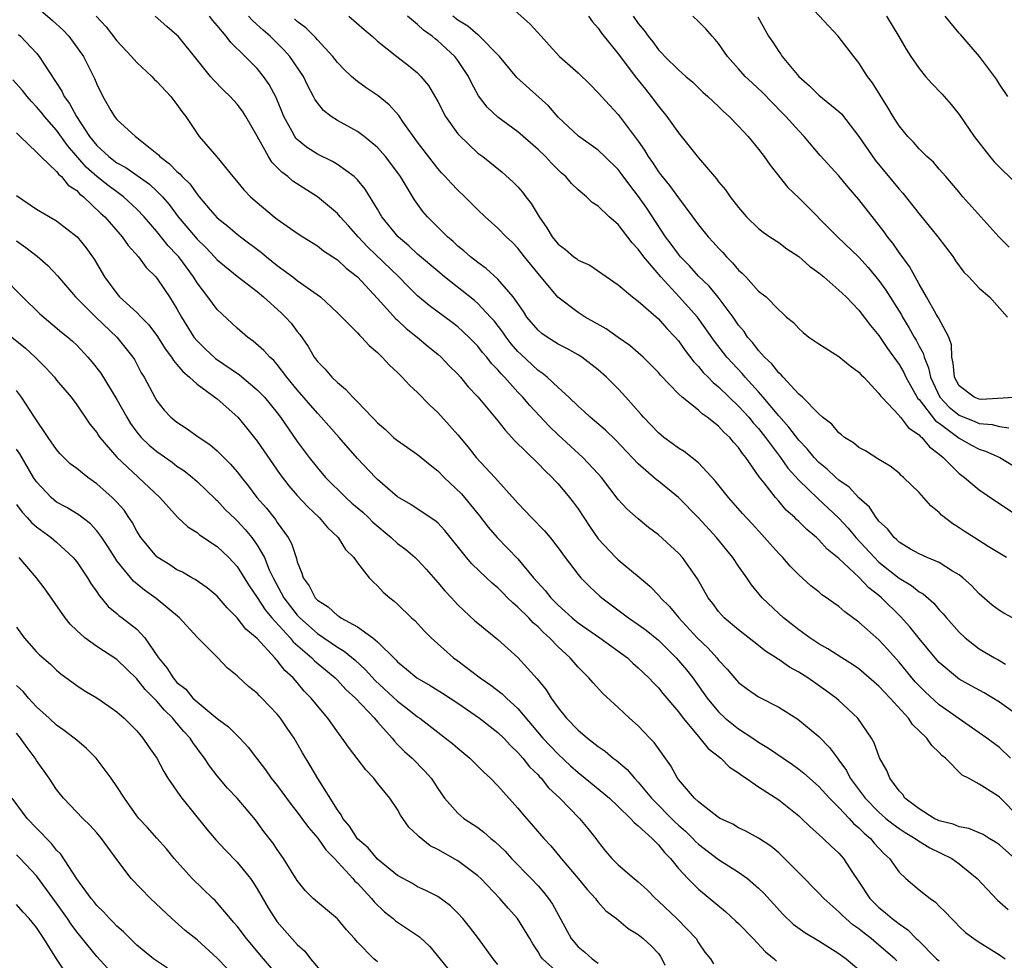
# Model space of a CAD drawing. Units: inches. Extents: x 2655000 to 2658000, y 1560000 to 1561272.
# Drawn here: x 2655921 to 2656019, y 1561005 to 1561099 of the extents above; entities that cross this region are included whole.
import ezdxf

# ---------------------------------------------------------------- set-up
doc = ezdxf.new("R2010")
doc.units = ezdxf.units.IN
doc.header["$MEASUREMENT"] = 0
doc.layers.add('LD26551560_2ft', color=153, linetype='Continuous')

msp = doc.modelspace()

# ---------------------------------------------------------------- linework, layer by layer
at = {"layer": 'LD26551560_2ft'}
for points, elevation in [([(2655922.439, 1561100.439), (2655924.582, 1561098.582), (2655925.631, 1561097.631), (2655926.216, 1561097), (2655927.683, 1561095), (2655928.789, 1561092.789), (2655929, 1561092.209), (2655929.595, 1561091), (2655930.4, 1561089.6), (2655930.764, 1561089), (2655931, 1561088.694), (2655932.867, 1561087), (2655933, 1561086.913), (2655935, 1561085.323), (2655935.17, 1561085.17), (2655935.302, 1561085), (2655936.272, 1561084.272), (2655937, 1561083.519), (2655937.292, 1561083.292), (2655937.525, 1561083), (2655938.276, 1561082.276), (2655939, 1561081.24), (2655939.119, 1561081.119), (2655939.201, 1561081), (2655940.305, 1561079.695), (2655941, 1561078.897), (2655942.059, 1561078.059), (2655943, 1561077.261), (2655943.332, 1561077), (2655945.44, 1561075.44), (2655945.944, 1561075), (2655947, 1561074.148), (2655948.539, 1561073), (2655949, 1561072.637), (2655951.304, 1561071), (2655953, 1561069.428), (2655955, 1561067.42), (2655955.192, 1561067.192), (2655955.417, 1561067), (2655956.169, 1561066.169), (2655957, 1561065.455), (2655957.214, 1561065.215), (2655957.477, 1561065), (2655958.194, 1561064.194), (2655959, 1561063.455), (2655959.217, 1561063.218), (2655959.468, 1561063), (2655960.193, 1561062.193), (2655961, 1561061.458), (2655962.205, 1561060.205), (2655963, 1561059.484), (2655964.192, 1561058.192), (2655965, 1561057.261), (2655966.022, 1561056.022), (2655966.825, 1561055), (2655968.692, 1561053), (2655970.739, 1561050.74), (2655971, 1561050.421), (2655971.698, 1561049.698), (2655972.339, 1561049), (2655973.663, 1561047.663), (2655974.204, 1561047), (2655975, 1561045.98), (2655975.711, 1561045), (2655977, 1561043.325), (2655977.284, 1561043), (2655978.137, 1561042.137), (2655979.165, 1561041.164), (2655979.357, 1561041), (2655982.02, 1561039), (2655983, 1561038.35), (2655983.771, 1561037.77), (2655985, 1561036.763), (2655986.769, 1561035), (2655987, 1561034.746), (2655987.796, 1561033.796), (2655988.435, 1561033), (2655989.873, 1561031), (2655991, 1561029.626), (2655991.677, 1561029), (2655993, 1561027.919), (2655994.409, 1561027), (2655995, 1561026.594), (2655995.999, 1561025.999), (2655997.431, 1561025), (2655998.373, 1561024.373), (2655999, 1561023.912), (2655999.507, 1561023.507), (2656000.059, 1561023), (2656001, 1561022.19), (2656002.079, 1561021), (2656003, 1561020.088), (2656004.016, 1561019), (2656004.474, 1561018.474), (2656005, 1561018.055), (2656005.519, 1561017.519), (2656006.157, 1561017), (2656006.528, 1561016.528), (2656007.484, 1561015.484), (2656008.042, 1561015), (2656009, 1561013.632), (2656009.67, 1561013), (2656011, 1561011.872), (2656012.097, 1561011), (2656012.635, 1561010.635), (2656013, 1561010.253), (2656013.637, 1561009.637), (2656014.214, 1561009), (2656014.617, 1561008.616), (2656015, 1561008.221), (2656015.631, 1561007.631), (2656016.468, 1561007), (2656017, 1561006.647), (2656019, 1561005.389), (2656019.565, 1561005)], 8298), ([(2655970.092, 1561100.092), (2655972.216, 1561098.216), (2655973.3, 1561097), (2655974.125, 1561096.125), (2655975.154, 1561095), (2655977, 1561093.349), (2655978.188, 1561092.187), (2655979, 1561091.376), (2655980.126, 1561090.127), (2655981, 1561089.202), (2655983, 1561086.524), (2655983.627, 1561085.627), (2655983.98, 1561085), (2655984.41, 1561084.41), (2655985, 1561083.488), (2655985.22, 1561083.22), (2655985.371, 1561083), (2655986.12, 1561082.119), (2655987, 1561080.872), (2655989, 1561078.2), (2655989.974, 1561077), (2655990.473, 1561076.472), (2655991, 1561075.869), (2655991.43, 1561075.43), (2655991.797, 1561075), (2655992.401, 1561074.401), (2655993, 1561073.67), (2655993.362, 1561073.362), (2655993.714, 1561073), (2655995, 1561071.591), (2655995.751, 1561071), (2655997, 1561069.706), (2655997.382, 1561069.383), (2655997.792, 1561069), (2655998.461, 1561068.461), (2655999, 1561067.863), (2655999.444, 1561067.444), (2656000.019, 1561067), (2656001, 1561066.317), (2656003, 1561065.057), (2656004.126, 1561064.127), (2656005, 1561063.517), (2656005.234, 1561063.234), (2656005.482, 1561063), (2656007, 1561061.379), (2656007.145, 1561061.145), (2656007.271, 1561061), (2656009, 1561059.166), (2656009.062, 1561059.062), (2656009.129, 1561059), (2656009.938, 1561057.938), (2656011, 1561057.264), (2656011.115, 1561057.115), (2656011.28, 1561057), (2656012.037, 1561056.037), (2656013, 1561055.327), (2656013.399, 1561055), (2656015, 1561053.392), (2656015.539, 1561053), (2656017, 1561051.771), (2656018.642, 1561050.642), (2656021, 1561049.08)], 8316), ([(2656019.979, 1561075.979), (2656018.941, 1561077), (2656015.375, 1561081), (2656015.191, 1561081.191), (2656015, 1561081.437), (2656013.68, 1561083), (2656013, 1561083.756), (2656012.429, 1561084.429), (2656011.785, 1561085), (2656011, 1561085.774), (2656010.44, 1561086.44), (2656009.874, 1561087), (2656009, 1561088.067), (2656008.647, 1561088.647), (2656008.407, 1561089), (2656007.885, 1561089.885), (2656006.341, 1561092.342), (2656005.867, 1561093), (2656005, 1561094.368), (2656004.492, 1561095), (2656002.946, 1561097), (2656000.08, 1561100.08)], 8326), ([(2655928.944, 1561099), (2655929.946, 1561097.946), (2655931, 1561096.537), (2655932.459, 1561095), (2655933, 1561094.373), (2655934.48, 1561093), (2655934.733, 1561092.733), (2655935, 1561092.497), (2655936.388, 1561091), (2655937, 1561090.202), (2655937.486, 1561089.486), (2655937.886, 1561089), (2655939, 1561087.293), (2655939.225, 1561087), (2655940.989, 1561084.99), (2655942.559, 1561083), (2655942.768, 1561082.768), (2655943.67, 1561081.67), (2655944.342, 1561081), (2655945, 1561080.419), (2655946.699, 1561079), (2655947, 1561078.764), (2655949, 1561077.355), (2655949.545, 1561077), (2655951, 1561076.103), (2655951.608, 1561075.608), (2655953, 1561074.696), (2655953.861, 1561073.862), (2655955, 1561073), (2655957, 1561070.856), (2655958.83, 1561068.829), (2655959, 1561068.688), (2655959.864, 1561067.865), (2655960.963, 1561067), (2655962.058, 1561066.058), (2655963, 1561065.289), (2655963.329, 1561065), (2655964.146, 1561064.145), (2655965, 1561063.289), (2655965.259, 1561063), (2655966.05, 1561062.05), (2655967, 1561061.027), (2655969, 1561058.638), (2655969.721, 1561057.721), (2655970.399, 1561057), (2655970.673, 1561056.673), (2655973, 1561054.381), (2655973.677, 1561053.677), (2655974.421, 1561053), (2655974.69, 1561052.69), (2655975, 1561052.375), (2655976.156, 1561051), (2655976.522, 1561050.522), (2655977, 1561049.861), (2655978.138, 1561048.138), (2655979, 1561046.879), (2655980.763, 1561045), (2655981, 1561044.775), (2655983.071, 1561043.071), (2655984.149, 1561042.149), (2655985.133, 1561041.133), (2655985.224, 1561041), (2655986.116, 1561040.116), (2655987.027, 1561039), (2655988.879, 1561037), (2655989.961, 1561035.961), (2655990.838, 1561035), (2655991, 1561034.792), (2655991.872, 1561033.872), (2655992.593, 1561033), (2655993, 1561032.537), (2655993.874, 1561031.874), (2655995, 1561031.116), (2655997, 1561030.1), (2655998.893, 1561028.893), (2656001, 1561027.156), (2656002.077, 1561026.077), (2656002.848, 1561025), (2656003, 1561024.816), (2656003.764, 1561023.764), (2656004.138, 1561023), (2656005.616, 1561021), (2656007, 1561019.603), (2656007.33, 1561019.33), (2656007.687, 1561019), (2656008.404, 1561018.404), (2656009, 1561017.981), (2656009.595, 1561017.595), (2656010.617, 1561017), (2656010.826, 1561016.826), (2656012.072, 1561016.072), (2656014.271, 1561015), (2656015, 1561014.472), (2656016.802, 1561013), (2656018.823, 1561010.823), (2656019.895, 1561009.895)], 8300), ([(2656020.552, 1561015), (2656019, 1561016.356), (2656018.631, 1561016.631), (2656017.989, 1561017), (2656017.377, 1561017.377), (2656015.974, 1561017.974), (2656015, 1561018.157), (2656014.406, 1561018.406), (2656013, 1561018.765), (2656012.501, 1561019), (2656011, 1561019.941), (2656009.589, 1561021), (2656009.376, 1561021.376), (2656009, 1561021.755), (2656008.074, 1561023), (2656007.784, 1561023.784), (2656007.045, 1561025.045), (2656006.531, 1561026.531), (2656006.262, 1561027), (2656004.876, 1561029), (2656003, 1561030.76), (2656002.724, 1561031), (2656001.733, 1561031.733), (2655999.902, 1561033), (2655999, 1561033.564), (2655998.072, 1561034.072), (2655997, 1561034.841), (2655996.895, 1561034.895), (2655996.76, 1561035), (2655995.688, 1561035.688), (2655995, 1561036.248), (2655993, 1561037.792), (2655991.564, 1561039), (2655991.29, 1561039.289), (2655991, 1561039.636), (2655990.428, 1561040.428), (2655989.966, 1561041), (2655988.904, 1561042.904), (2655987.403, 1561045), (2655987, 1561045.438), (2655985, 1561047.28), (2655984.017, 1561048.017), (2655983, 1561048.867), (2655981.863, 1561049.863), (2655981, 1561050.81), (2655979.318, 1561053), (2655979, 1561053.365), (2655977.484, 1561055), (2655975, 1561057.24), (2655974.099, 1561058.099), (2655972.172, 1561060.172), (2655971.484, 1561061), (2655971, 1561061.501), (2655969.648, 1561063), (2655969.322, 1561063.322), (2655969, 1561063.724), (2655968.371, 1561064.371), (2655967.893, 1561065), (2655967.475, 1561065.475), (2655967, 1561066.087), (2655966.113, 1561067), (2655965, 1561068.015), (2655964.446, 1561068.446), (2655962.155, 1561070.155), (2655961, 1561071.114), (2655960.048, 1561072.048), (2655959.112, 1561073), (2655956.012, 1561076.012), (2655955.08, 1561077), (2655954.107, 1561078.107), (2655953.272, 1561079), (2655953, 1561079.315), (2655951, 1561080.988), (2655948.559, 1561082.559), (2655948.051, 1561083), (2655947.442, 1561083.442), (2655947, 1561083.929), (2655946.46, 1561084.46), (2655946.125, 1561085), (2655945, 1561087.039), (2655943.862, 1561089), (2655943.529, 1561089.529), (2655943, 1561090.229), (2655942.295, 1561091), (2655941.636, 1561091.636), (2655940.647, 1561092.647), (2655940.341, 1561093), (2655939, 1561094.647), (2655937.119, 1561097), (2655937, 1561097.127), (2655935.986, 1561097.986), (2655934.841, 1561099)], 8302), ([(2656021, 1561019.085), (2656019, 1561021.1), (2656018.669, 1561021.331), (2656017, 1561022.411), (2656015.918, 1561023), (2656015.303, 1561023.303), (2656013.646, 1561025), (2656013.278, 1561025.278), (2656013, 1561025.578), (2656012.255, 1561026.255), (2656011.772, 1561027), (2656010.355, 1561028.355), (2656009.938, 1561029), (2656008.102, 1561031), (2656007, 1561032.172), (2656005.496, 1561033.496), (2656005, 1561033.902), (2656004.358, 1561034.358), (2656003.309, 1561035), (2656001.902, 1561035.902), (2656001, 1561036.41), (2656000.091, 1561037), (2655999, 1561037.788), (2655997.463, 1561039), (2655997, 1561039.415), (2655995.367, 1561041), (2655994.294, 1561042.294), (2655993.826, 1561043), (2655993, 1561044.145), (2655992.431, 1561045), (2655990.814, 1561047), (2655989, 1561048.958), (2655987, 1561051), (2655985, 1561052.628), (2655984.787, 1561052.787), (2655983, 1561054.362), (2655980.743, 1561056.743), (2655979.718, 1561057.718), (2655978.645, 1561058.645), (2655978.207, 1561059), (2655977.592, 1561059.592), (2655977, 1561060.107), (2655976.076, 1561061), (2655975, 1561061.975), (2655973.901, 1561063), (2655973.41, 1561063.41), (2655973, 1561063.673), (2655971.28, 1561065.281), (2655971, 1561065.56), (2655970.328, 1561066.328), (2655969.816, 1561067), (2655969.485, 1561067.485), (2655968.614, 1561068.614), (2655968.272, 1561069), (2655967, 1561070.36), (2655966.656, 1561070.656), (2655963.687, 1561073), (2655963, 1561073.562), (2655961, 1561075.285), (2655960.108, 1561076.108), (2655959.045, 1561077), (2655957.432, 1561079), (2655957, 1561079.749), (2655955.755, 1561081.755), (2655955, 1561082.671), (2655954.665, 1561083), (2655953, 1561084.198), (2655952.504, 1561084.505), (2655951, 1561085.241), (2655949.928, 1561085.928), (2655949, 1561086.709), (2655948.854, 1561086.854), (2655948.758, 1561087), (2655948.492, 1561087.508), (2655947.649, 1561089), (2655946.879, 1561090.879), (2655946.197, 1561092.197), (2655945.644, 1561093), (2655945, 1561093.773), (2655943.8, 1561095), (2655942.375, 1561096.375), (2655941.914, 1561097), (2655941, 1561098.079), (2655940.567, 1561098.567), (2655940.245, 1561099)], 8304), ([(2656020.12, 1561025), (2656019, 1561026.061), (2656017.756, 1561027), (2656017, 1561027.543), (2656015, 1561028.91), (2656013.781, 1561029.781), (2656013, 1561030.317), (2656011.602, 1561031.602), (2656011, 1561032.211), (2656010.62, 1561032.62), (2656009, 1561034.59), (2656007.864, 1561035.864), (2656007, 1561036.8), (2656005, 1561038.575), (2656003.582, 1561039.582), (2656003, 1561040.118), (2656002.48, 1561040.48), (2656001.779, 1561041), (2656001.309, 1561041.308), (2656001, 1561041.579), (2656000.196, 1561042.196), (2655999, 1561043.282), (2655998.157, 1561044.157), (2655997.415, 1561045), (2655997, 1561045.424), (2655995.6, 1561047), (2655995.303, 1561047.303), (2655994.369, 1561048.369), (2655993.405, 1561049.405), (2655992.474, 1561050.474), (2655991.984, 1561051), (2655990.672, 1561052.672), (2655989, 1561054.464), (2655987.584, 1561055.584), (2655987, 1561055.931), (2655986.394, 1561056.394), (2655985.536, 1561057), (2655985, 1561057.438), (2655983.521, 1561059), (2655983.284, 1561059.284), (2655981.758, 1561061), (2655981, 1561061.832), (2655979.839, 1561063), (2655979, 1561063.73), (2655977.356, 1561065), (2655977, 1561065.225), (2655975.865, 1561065.865), (2655975, 1561066.297), (2655973.903, 1561067), (2655973.373, 1561067.372), (2655973, 1561067.687), (2655971.901, 1561069), (2655971.545, 1561069.545), (2655970.515, 1561071), (2655969, 1561072.774), (2655967.841, 1561073.841), (2655967, 1561074.428), (2655966.259, 1561075), (2655965.598, 1561075.598), (2655965, 1561076.08), (2655964.529, 1561076.529), (2655963.967, 1561077), (2655961.988, 1561079), (2655961.529, 1561079.529), (2655960.675, 1561080.675), (2655959.281, 1561083), (2655959, 1561083.398), (2655958.324, 1561084.324), (2655957.8, 1561085), (2655957, 1561085.919), (2655955.668, 1561087), (2655955, 1561087.509), (2655953, 1561088.588), (2655952.37, 1561089), (2655951.601, 1561089.601), (2655951, 1561090.358), (2655950.743, 1561090.743), (2655950.623, 1561091), (2655950.048, 1561092.048), (2655949.602, 1561093), (2655948.247, 1561095), (2655947.659, 1561095.659), (2655947, 1561096.314), (2655946.291, 1561097), (2655945.598, 1561097.598), (2655944.549, 1561098.55), (2655944.148, 1561099)], 8306), ([(2656021, 1561029.15), (2656019, 1561030.585), (2656017.504, 1561031.504), (2656016.206, 1561032.206), (2656015, 1561032.881), (2656014.833, 1561033), (2656013, 1561034.556), (2656012.605, 1561035), (2656011, 1561036.94), (2656010.087, 1561038.087), (2656009.146, 1561039.146), (2656007.253, 1561041), (2656007, 1561041.21), (2656005.987, 1561041.987), (2656005, 1561043.056), (2656003, 1561044.91), (2656001.844, 1561045.844), (2656001, 1561046.789), (2656000.774, 1561047), (2655999.795, 1561047.795), (2655999, 1561048.605), (2655998.79, 1561048.79), (2655998.599, 1561049), (2655997.749, 1561049.749), (2655997, 1561050.632), (2655996.669, 1561051), (2655995.543, 1561052.457), (2655995.059, 1561053.058), (2655993.714, 1561055), (2655993.388, 1561055.388), (2655993, 1561055.981), (2655992.508, 1561056.508), (2655992.118, 1561057), (2655991.522, 1561057.522), (2655991, 1561058.103), (2655989.875, 1561059), (2655989.354, 1561059.354), (2655989, 1561059.704), (2655987.38, 1561061), (2655987, 1561061.349), (2655985.205, 1561063.204), (2655985, 1561063.456), (2655984.248, 1561064.247), (2655983.487, 1561065), (2655983, 1561065.44), (2655982.156, 1561066.156), (2655981, 1561066.958), (2655979.809, 1561067.809), (2655977.714, 1561069), (2655977, 1561069.458), (2655974.983, 1561070.984), (2655973, 1561073.345), (2655971.667, 1561075), (2655971, 1561075.872), (2655970.445, 1561076.445), (2655969.842, 1561077), (2655969, 1561077.861), (2655967.73, 1561079), (2655967, 1561079.68), (2655965.688, 1561081), (2655965, 1561081.654), (2655964.336, 1561082.336), (2655963.743, 1561083), (2655963.379, 1561083.379), (2655963, 1561083.812), (2655961, 1561086.435), (2655959.56, 1561088.441), (2655959.109, 1561089.109), (2655958.167, 1561090.167), (2655957.047, 1561091.047), (2655955.852, 1561091.851), (2655955, 1561092.477), (2655954.39, 1561093), (2655953.68, 1561093.68), (2655953, 1561094.394), (2655952.532, 1561095), (2655951, 1561096.636), (2655950.838, 1561096.838), (2655949.845, 1561097.845), (2655949, 1561098.467), (2655948.727, 1561098.727)], 8308), ([(2655954.128, 1561099), (2655955.661, 1561097.661), (2655956.477, 1561097), (2655957, 1561096.522), (2655958.924, 1561095), (2655960.096, 1561094.096), (2655961, 1561093.343), (2655961.326, 1561093), (2655962.081, 1561092.081), (2655963, 1561090.5), (2655963.783, 1561089), (2655965, 1561087.276), (2655965.123, 1561087.123), (2655967, 1561085.355), (2655967.487, 1561085), (2655969.44, 1561083.44), (2655970.495, 1561082.495), (2655971, 1561081.974), (2655971.457, 1561081.457), (2655971.78, 1561081), (2655972.321, 1561080.321), (2655973.117, 1561079), (2655973.893, 1561077.893), (2655974.412, 1561077), (2655975, 1561076.256), (2655975.732, 1561075.732), (2655976.586, 1561075), (2655976.827, 1561074.827), (2655977, 1561074.68), (2655978.164, 1561074.164), (2655981, 1561072.221), (2655982.426, 1561071), (2655983, 1561070.58), (2655985, 1561068.812), (2655985.849, 1561067.849), (2655986.666, 1561067), (2655987, 1561066.613), (2655987.661, 1561065.661), (2655988.529, 1561064.529), (2655989, 1561064.065), (2655989.479, 1561063.479), (2655989.962, 1561063), (2655990.468, 1561062.468), (2655991, 1561062.044), (2655992.058, 1561061), (2655993, 1561060.103), (2655994.012, 1561059), (2655994.455, 1561058.454), (2655995, 1561057.866), (2655995.699, 1561057), (2655997.173, 1561055), (2655997.924, 1561053.924), (2655999, 1561052.717), (2656000.889, 1561050.889), (2656003, 1561048.929), (2656003.925, 1561047.925), (2656004.696, 1561047), (2656006.539, 1561045), (2656007, 1561044.557), (2656009, 1561042.961), (2656010.231, 1561042.231), (2656011, 1561041.599), (2656011.393, 1561041.393), (2656012.462, 1561040.462), (2656013, 1561039.805), (2656013.401, 1561039.401), (2656013.73, 1561039), (2656015, 1561037.564), (2656015.597, 1561037), (2656017, 1561035.899), (2656018.516, 1561035), (2656018.836, 1561034.836), (2656019.616, 1561034.384)], 8310), ([(2656020.299, 1561039), (2656019.455, 1561039.455), (2656019, 1561039.723), (2656018.278, 1561040.278), (2656017, 1561041.378), (2656016.217, 1561042.217), (2656015.363, 1561043), (2656015, 1561043.282), (2656014.333, 1561043.667), (2656013, 1561044.504), (2656011.815, 1561045), (2656011, 1561045.365), (2656010.141, 1561045.859), (2656009, 1561046.546), (2656008.775, 1561046.775), (2656008.497, 1561047), (2656007.861, 1561047.861), (2656007, 1561048.638), (2656006.854, 1561048.854), (2656006.714, 1561049), (2656006.044, 1561050.044), (2656005, 1561050.973), (2656004.027, 1561052.027), (2656003, 1561052.742), (2656002.705, 1561053), (2656001.831, 1561053.831), (2656001, 1561054.495), (2656000.524, 1561055), (2655999.842, 1561055.842), (2655999, 1561056.716), (2655998.027, 1561058.028), (2655997, 1561059.151), (2655995.455, 1561061), (2655995, 1561061.524), (2655993.661, 1561063), (2655993.361, 1561063.361), (2655992.39, 1561064.39), (2655991.842, 1561065), (2655990.601, 1561066.6), (2655988.894, 1561069), (2655987.089, 1561071), (2655985.246, 1561073), (2655983.557, 1561075), (2655983, 1561075.769), (2655982.391, 1561076.391), (2655981, 1561078.217), (2655980.096, 1561079), (2655979, 1561080.071), (2655978.414, 1561080.414), (2655977.823, 1561081), (2655977, 1561081.682), (2655976.329, 1561082.329), (2655975.767, 1561083), (2655975.344, 1561083.344), (2655975, 1561083.668), (2655974.343, 1561084.343), (2655973.745, 1561085), (2655973, 1561085.699), (2655971, 1561087.473), (2655969, 1561088.931), (2655967.922, 1561089.922), (2655967.054, 1561091.054), (2655966.37, 1561092.37), (2655966.077, 1561093), (2655965, 1561094.59), (2655964.701, 1561095), (2655963, 1561096.537), (2655962.733, 1561096.733), (2655962.442, 1561097), (2655961.594, 1561097.594), (2655961, 1561098.169), (2655959.976, 1561099)], 8312), ([(2656019.717, 1561045), (2656017.878, 1561046.122), (2656016.476, 1561047), (2656015.579, 1561047.579), (2656015, 1561047.982), (2656014.364, 1561048.364), (2656013.234, 1561049.234), (2656013, 1561049.488), (2656012.167, 1561050.167), (2656011, 1561051.493), (2656009.46, 1561053), (2656009.209, 1561053.209), (2656009, 1561053.413), (2656008.117, 1561054.117), (2656007, 1561054.785), (2656005.639, 1561055.639), (2656005, 1561055.991), (2656004.458, 1561056.458), (2656003.55, 1561057), (2656003.258, 1561057.258), (2656003, 1561057.451), (2656002.314, 1561058.314), (2656001.381, 1561059), (2656001, 1561059.339), (2655999.366, 1561061), (2655999, 1561061.316), (2655997.458, 1561063), (2655997.248, 1561063.248), (2655997, 1561063.436), (2655996.318, 1561064.318), (2655995.594, 1561065), (2655995, 1561065.646), (2655994.412, 1561066.412), (2655993.895, 1561067), (2655993.541, 1561067.541), (2655993, 1561068.191), (2655992.445, 1561069), (2655990.969, 1561070.969), (2655990.063, 1561072.063), (2655989, 1561073.084), (2655988.105, 1561074.105), (2655987.225, 1561075), (2655987, 1561075.267), (2655986.275, 1561076.275), (2655985.722, 1561077), (2655983.848, 1561079.848), (2655983.034, 1561081.034), (2655982.15, 1561082.151), (2655981.306, 1561083.306), (2655981, 1561083.701), (2655979.679, 1561085), (2655979, 1561085.636), (2655977.039, 1561087.039), (2655975, 1561088.917), (2655974.049, 1561090.049), (2655970.892, 1561092.892), (2655969.148, 1561095), (2655967.085, 1561097.084), (2655967, 1561097.131), (2655966.012, 1561098.012), (2655965, 1561098.615), (2655964.51, 1561099)], 8314), ([(2655978.043, 1561099), (2655978.431, 1561098.43), (2655979, 1561097.814), (2655979.327, 1561097.327), (2655981, 1561095.244), (2655982.829, 1561092.829), (2655983, 1561092.629), (2655983.711, 1561091.711), (2655984.295, 1561091), (2655985, 1561090.03), (2655985.853, 1561089), (2655987, 1561087.356), (2655989, 1561084.878), (2655990.599, 1561083), (2655990.791, 1561082.791), (2655991, 1561082.488), (2655991.685, 1561081.685), (2655992.155, 1561081), (2655993, 1561079.908), (2655993.801, 1561079), (2655995, 1561077.844), (2655995.462, 1561077.462), (2655996.129, 1561077), (2655997, 1561076.427), (2655997.809, 1561075.809), (2655999, 1561075.028), (2656000.077, 1561074.077), (2656001, 1561073.405), (2656001.497, 1561073), (2656003, 1561071.681), (2656003.712, 1561071), (2656005, 1561069.687), (2656006.158, 1561068.158), (2656007, 1561067.172), (2656007.856, 1561065.856), (2656009, 1561064.276), (2656009.464, 1561063.464), (2656009.669, 1561063), (2656010.877, 1561060.877), (2656011, 1561060.763), (2656012.649, 1561058.649), (2656013, 1561058.405), (2656015, 1561056.929), (2656016.221, 1561056.221), (2656017, 1561055.807), (2656017.621, 1561055.62), (2656019.035, 1561055), (2656021, 1561053.797)], 8318), ([(2655982.505, 1561099), (2655983, 1561098.278), (2655983.579, 1561097.579), (2655983.972, 1561097), (2655984.437, 1561096.437), (2655985, 1561095.646), (2655985.333, 1561095.333), (2655985.641, 1561095), (2655987, 1561093.649), (2655987.734, 1561093), (2655988.422, 1561092.423), (2655989.431, 1561091.431), (2655989.93, 1561091), (2655991, 1561089.988), (2655991.485, 1561089.485), (2655992.065, 1561089), (2655993, 1561088.047), (2655993.947, 1561087), (2655995, 1561085.737), (2655995.559, 1561085), (2655996.142, 1561084.142), (2655997.923, 1561081.923), (2655999, 1561080.876), (2656002.879, 1561077), (2656005, 1561074.961), (2656005.933, 1561073.933), (2656007, 1561072.646), (2656007.695, 1561071.695), (2656009.234, 1561069.234), (2656009.357, 1561069), (2656009.97, 1561067.97), (2656010.513, 1561067), (2656010.7, 1561066.7), (2656011, 1561066.109), (2656011.4, 1561065.4), (2656011.497, 1561065), (2656011.946, 1561063.946), (2656012.126, 1561063), (2656013.07, 1561061), (2656014.011, 1561060.011), (2656015, 1561059.197), (2656016.565, 1561058.565), (2656017, 1561058.371), (2656018.271, 1561058.271), (2656019, 1561058.065), (2656019.953, 1561057.952)], 8320), ([(2656020.996, 1561060.995), (2656017.219, 1561060.782), (2656017, 1561060.8), (2656016.504, 1561061), (2656015, 1561062.121), (2656014.516, 1561063), (2656014.4, 1561064.4), (2656014.248, 1561065), (2656014.229, 1561066.229), (2656013.949, 1561067), (2656012.933, 1561068.933), (2656012.716, 1561069.283), (2656011.742, 1561071), (2656011, 1561072.268), (2656010.591, 1561073), (2656010.047, 1561074.047), (2656009, 1561075.428), (2656008.375, 1561076.375), (2656007.854, 1561077), (2656007.5, 1561077.5), (2656005, 1561080.722), (2656003.94, 1561081.94), (2656003, 1561083.07), (2656001.126, 1561085.126), (2655999.556, 1561087), (2655999, 1561087.562), (2655997.721, 1561089), (2655997.353, 1561089.354), (2655995.383, 1561091.383), (2655994.343, 1561092.343), (2655993.662, 1561093), (2655993, 1561093.74), (2655991.911, 1561095), (2655991, 1561096.288), (2655990.678, 1561096.678), (2655990.373, 1561097), (2655989.74, 1561097.74), (2655989, 1561098.485), (2655988.45, 1561099)], 8322), ([(2655994.935, 1561098.935), (2655995.977, 1561097), (2655996.401, 1561096.401), (2655997, 1561095.478), (2655997.206, 1561095.206), (2655997.34, 1561095), (2655999.013, 1561093), (2656000.072, 1561092.072), (2656001, 1561091.137), (2656003, 1561089.495), (2656003.26, 1561089.26), (2656005, 1561087.02), (2656006.631, 1561084.631), (2656009, 1561081.755), (2656009.363, 1561081.363), (2656011, 1561079.301), (2656012.859, 1561077), (2656014.383, 1561075), (2656014.619, 1561074.619), (2656015.462, 1561073.462), (2656015.947, 1561073), (2656017, 1561071.887), (2656018.034, 1561071), (2656019.818, 1561069)], 8324), ([(2656007.748, 1561099), (2656008.977, 1561096.977), (2656009.716, 1561095.716), (2656010.183, 1561095), (2656011, 1561093.803), (2656011.65, 1561093), (2656012.284, 1561092.283), (2656013.251, 1561091.251), (2656014.19, 1561090.19), (2656015, 1561089.186), (2656016.482, 1561087), (2656018.048, 1561085), (2656018.483, 1561084.484), (2656019, 1561083.942), (2656021.511, 1561081.511)], 8328), ([(2656019.838, 1561091), (2656019, 1561092.226), (2656018.712, 1561092.712), (2656017.018, 1561095), (2656015.158, 1561097.157), (2656015, 1561097.319), (2656013.589, 1561099)], 8330), ([(2655921.186, 1561097.186), (2655921.414, 1561097), (2655923, 1561095.32), (2655923.264, 1561095), (2655923.684, 1561094.316), (2655925.525, 1561091.525), (2655925.747, 1561091), (2655926.29, 1561090.29), (2655926.967, 1561089), (2655928.292, 1561087), (2655929, 1561086.11), (2655930.191, 1561085), (2655931, 1561084.387), (2655931.91, 1561083.91), (2655934.25, 1561082.25), (2655935, 1561081.553), (2655935.548, 1561081), (2655936.226, 1561080.226), (2655937.123, 1561079), (2655939, 1561076.769), (2655939.902, 1561075.902), (2655940.754, 1561075), (2655941, 1561074.714), (2655943, 1561073.071), (2655945, 1561071.534), (2655945.642, 1561071), (2655947.403, 1561069.403), (2655947.823, 1561069), (2655948.38, 1561068.379), (2655949, 1561067.546), (2655949.249, 1561067.248), (2655950.073, 1561066.073), (2655950.689, 1561065), (2655950.83, 1561064.829), (2655951, 1561064.575), (2655951.794, 1561063.794), (2655952.455, 1561063), (2655953, 1561062.459), (2655953.817, 1561061.817), (2655954.525, 1561061), (2655954.781, 1561060.781), (2655955, 1561060.525), (2655956.459, 1561059), (2655956.737, 1561058.738), (2655957, 1561058.444), (2655957.78, 1561057.78), (2655958.607, 1561057), (2655959, 1561056.677), (2655961, 1561055.285), (2655962.242, 1561054.242), (2655963, 1561053.656), (2655963.641, 1561053), (2655965.359, 1561051.359), (2655965.676, 1561051), (2655967.182, 1561049.182), (2655968.034, 1561048.035), (2655968.931, 1561047), (2655971, 1561044.896), (2655972.551, 1561043), (2655973.713, 1561041.713), (2655974.266, 1561041), (2655975, 1561040.26), (2655975.677, 1561039.677), (2655976.395, 1561039), (2655977, 1561038.497), (2655979.159, 1561037), (2655981.913, 1561035), (2655982.472, 1561034.472), (2655983, 1561034.025), (2655983.51, 1561033.51), (2655984.058, 1561033), (2655984.502, 1561032.502), (2655985, 1561032.012), (2655985.453, 1561031.453), (2655987, 1561029.615), (2655987.461, 1561029), (2655989, 1561027.153), (2655989.146, 1561027), (2655989.977, 1561025.976), (2655991.219, 1561025), (2655992.105, 1561024.105), (2655993, 1561023.53), (2655993.294, 1561023.294), (2655993.768, 1561023), (2655995, 1561022.153), (2655997, 1561020.837), (2655999, 1561019.24), (2655999.271, 1561019), (2656000.139, 1561018.139), (2656001, 1561017.397), (2656001.436, 1561017), (2656002.221, 1561016.221), (2656003, 1561015.515), (2656003.459, 1561015), (2656004.297, 1561013.703), (2656005, 1561012.669), (2656006.101, 1561011), (2656006.544, 1561010.544), (2656007, 1561010.108), (2656007.621, 1561009.621), (2656008.317, 1561009), (2656008.716, 1561008.716), (2656009, 1561008.468), (2656009.882, 1561007.882), (2656010.717, 1561007), (2656010.87, 1561006.87), (2656012.746, 1561005), (2656013, 1561004.774)], 8296), ([(2656008.783, 1561004.783), (2656008.569, 1561005), (2656007, 1561006.361), (2656006.219, 1561007), (2656005.532, 1561007.532), (2656005, 1561007.975), (2656004.394, 1561008.394), (2656003.688, 1561009), (2656003.331, 1561009.332), (2656003, 1561009.689), (2656001.497, 1561011), (2656001, 1561011.553), (2655999, 1561013.554), (2655997.592, 1561015), (2655997.295, 1561015.295), (2655997, 1561015.56), (2655996.227, 1561016.227), (2655995, 1561017.028), (2655993.729, 1561017.729), (2655993, 1561018.065), (2655992.421, 1561018.421), (2655991.157, 1561019), (2655991, 1561019.093), (2655989, 1561020.636), (2655988.605, 1561021), (2655987, 1561022.865), (2655986.9, 1561023), (2655986.236, 1561024.236), (2655984.571, 1561026.571), (2655984.149, 1561027), (2655983.6, 1561027.6), (2655983, 1561028.217), (2655982.125, 1561029), (2655981, 1561030.062), (2655979.465, 1561031.465), (2655978.501, 1561032.501), (2655978.084, 1561033), (2655977, 1561034.071), (2655976.198, 1561035), (2655975, 1561036.092), (2655974.134, 1561037), (2655973.532, 1561037.532), (2655973, 1561038.092), (2655972.513, 1561038.513), (2655972.07, 1561039), (2655971, 1561040.069), (2655970.481, 1561040.481), (2655969.973, 1561041), (2655969.477, 1561041.477), (2655969, 1561041.977), (2655968.442, 1561042.442), (2655967.87, 1561043), (2655966.392, 1561044.391), (2655965.87, 1561045), (2655963.708, 1561047.708), (2655963, 1561048.464), (2655962.716, 1561048.716), (2655962.26, 1561049), (2655960.316, 1561050.317), (2655959, 1561051.081), (2655957, 1561052.792), (2655956.784, 1561053), (2655955, 1561054.894), (2655953.173, 1561057), (2655952.134, 1561058.135), (2655951.385, 1561059), (2655951, 1561059.398), (2655949, 1561061.749), (2655947.97, 1561063), (2655947, 1561064.255), (2655946.649, 1561064.649), (2655946.245, 1561065), (2655945.67, 1561065.67), (2655944.602, 1561066.602), (2655944.028, 1561067), (2655943, 1561067.882), (2655941, 1561069.762), (2655940.088, 1561071), (2655939, 1561072.421), (2655938.644, 1561073), (2655937.173, 1561075), (2655937, 1561075.199), (2655936.117, 1561076.117), (2655935, 1561077.514), (2655933.715, 1561079), (2655933, 1561079.75), (2655931.654, 1561081), (2655931.287, 1561081.287), (2655931, 1561081.471), (2655930.127, 1561082.127), (2655929, 1561083.029), (2655927.946, 1561083.947), (2655926.1, 1561086.1), (2655925, 1561087.644), (2655923.787, 1561089), (2655923.444, 1561089.444), (2655923, 1561089.973), (2655922.492, 1561090.492), (2655922.051, 1561091), (2655921.594, 1561091.594), (2655920.642, 1561092.642)], 8294), ([(2655921, 1561087.355), (2655921.35, 1561087), (2655923, 1561085.439), (2655923.417, 1561085), (2655925, 1561083.529), (2655925.216, 1561083.217), (2655925.478, 1561083), (2655926.157, 1561082.157), (2655927, 1561081.605), (2655927.286, 1561081.286), (2655927.674, 1561081), (2655929.373, 1561079.373), (2655929.792, 1561079), (2655931.55, 1561077), (2655932.14, 1561076.14), (2655933.175, 1561075), (2655933.925, 1561073.925), (2655934.904, 1561073), (2655935, 1561072.892), (2655935.75, 1561071.75), (2655936.271, 1561071), (2655937, 1561069.82), (2655937.448, 1561069), (2655938.684, 1561067), (2655939, 1561066.612), (2655939.812, 1561065.812), (2655940.856, 1561064.856), (2655943.234, 1561063.234), (2655945, 1561061.751), (2655945.717, 1561061), (2655947, 1561059.431), (2655947.332, 1561059), (2655949, 1561056.581), (2655949.668, 1561055.668), (2655950.17, 1561055), (2655951, 1561053.961), (2655951.816, 1561053), (2655953.837, 1561051), (2655954.45, 1561050.45), (2655955.542, 1561049.541), (2655956.104, 1561049), (2655956.543, 1561048.543), (2655958.369, 1561047), (2655959, 1561046.412), (2655959.812, 1561045.812), (2655960.765, 1561045), (2655961, 1561044.771), (2655961.85, 1561043.85), (2655962.775, 1561042.775), (2655963, 1561042.535), (2655963.7, 1561041.701), (2655964.363, 1561041), (2655964.658, 1561040.658), (2655965, 1561040.31), (2655966.712, 1561038.712), (2655967, 1561038.461), (2655969, 1561036.838), (2655971, 1561035.037), (2655972.931, 1561032.931), (2655973.812, 1561031.812), (2655974.316, 1561031), (2655975, 1561030.037), (2655975.83, 1561029), (2655977, 1561027.795), (2655977.444, 1561027.444), (2655977.92, 1561027), (2655979, 1561026.161), (2655979.689, 1561025.689), (2655980.491, 1561025), (2655980.789, 1561024.789), (2655981.881, 1561023.881), (2655982.622, 1561023), (2655983, 1561022.615), (2655984.307, 1561021), (2655986.647, 1561018.647), (2655987, 1561018.32), (2655987.713, 1561017.713), (2655988.44, 1561017), (2655988.706, 1561016.706), (2655989, 1561016.432), (2655991, 1561014.909), (2655993, 1561013.635), (2655993.899, 1561013), (2655995, 1561012.044), (2655995.529, 1561011.529), (2655996.466, 1561010.466), (2655997.428, 1561009.428), (2655998.457, 1561008.457), (2655999.611, 1561007.611), (2656001, 1561006.775), (2656003, 1561005.524), (2656003.718, 1561005), (2656005, 1561003.923)], 8292), ([(2655921, 1561081.131), (2655923, 1561079.771), (2655925, 1561078.606), (2655927.039, 1561077), (2655927.918, 1561075.918), (2655928.591, 1561075), (2655928.757, 1561074.756), (2655929.784, 1561073), (2655931, 1561071.33), (2655931.285, 1561071), (2655933, 1561069.444), (2655933.419, 1561069), (2655934.212, 1561068.211), (2655935.054, 1561067.054), (2655935.84, 1561065.841), (2655936.462, 1561065), (2655936.657, 1561064.658), (2655937, 1561064.281), (2655937.573, 1561063.573), (2655938.257, 1561063), (2655939, 1561062.298), (2655941, 1561060.838), (2655943.064, 1561059), (2655943.941, 1561057.941), (2655945, 1561056.618), (2655947.302, 1561053.302), (2655948.168, 1561052.168), (2655949, 1561051.208), (2655950.056, 1561050.056), (2655951.166, 1561049), (2655951.999, 1561047.999), (2655953.069, 1561047), (2655953.8, 1561045.8), (2655954.632, 1561045), (2655955, 1561044.491), (2655956.181, 1561043), (2655956.574, 1561042.575), (2655957, 1561042.194), (2655957.569, 1561041.569), (2655958.226, 1561041), (2655958.67, 1561040.67), (2655959, 1561040.364), (2655960.389, 1561039), (2655960.716, 1561038.716), (2655961.673, 1561037.673), (2655962.346, 1561037), (2655964.589, 1561035), (2655965, 1561034.711), (2655967.107, 1561033.107), (2655967.23, 1561033), (2655968.285, 1561032.285), (2655969.424, 1561031.424), (2655969.846, 1561031), (2655971, 1561029.954), (2655973.498, 1561027), (2655974.216, 1561026.216), (2655975, 1561025.4), (2655976.243, 1561024.243), (2655977, 1561023.564), (2655977.712, 1561023), (2655980.114, 1561021), (2655981, 1561020.18), (2655982.224, 1561019), (2655982.575, 1561018.575), (2655983, 1561018.261), (2655984.379, 1561017), (2655985, 1561016.374), (2655985.604, 1561015.604), (2655986.211, 1561015), (2655987, 1561014.01), (2655987.927, 1561013), (2655989, 1561011.921), (2655991.695, 1561009.695), (2655992.742, 1561008.742), (2655993, 1561008.496), (2655994.467, 1561007), (2655995.699, 1561005.699), (2655996.545, 1561005), (2655996.767, 1561004.767)], 8290), ([(2655921, 1561076.592), (2655921.928, 1561075.928), (2655923.059, 1561075.059), (2655924.132, 1561074.132), (2655925.096, 1561073.096), (2655926.891, 1561071), (2655928.956, 1561068.956), (2655931.015, 1561067), (2655932.593, 1561065), (2655932.751, 1561064.751), (2655933.447, 1561063.448), (2655933.744, 1561063), (2655934.79, 1561061), (2655935, 1561060.65), (2655935.721, 1561059.721), (2655936.398, 1561059), (2655937, 1561058.505), (2655937.929, 1561057.929), (2655939.223, 1561057), (2655940.289, 1561056.288), (2655941, 1561055.664), (2655942.339, 1561054.339), (2655943, 1561053.548), (2655943.421, 1561053), (2655944.126, 1561052.126), (2655944.975, 1561051), (2655945.924, 1561049.924), (2655946.814, 1561048.814), (2655947, 1561048.523), (2655948.093, 1561047), (2655948.418, 1561046.418), (2655948.916, 1561044.916), (2655949, 1561044.587), (2655949.459, 1561043.458), (2655949.585, 1561043), (2655950.178, 1561042.178), (2655950.776, 1561041), (2655951, 1561040.763), (2655952.08, 1561040.08), (2655953, 1561039.232), (2655953.152, 1561039.152), (2655953.349, 1561039), (2655955, 1561038.097), (2655956.536, 1561037), (2655957, 1561036.611), (2655958.817, 1561034.817), (2655959, 1561034.613), (2655959.894, 1561033.894), (2655960.928, 1561033), (2655962.246, 1561032.246), (2655963.484, 1561031.484), (2655965, 1561030.496), (2655967.182, 1561029), (2655969, 1561027.578), (2655969.59, 1561027), (2655970.254, 1561026.254), (2655971, 1561025.566), (2655971.504, 1561025), (2655972.154, 1561024.154), (2655973, 1561023.326), (2655973.15, 1561023.15), (2655973.306, 1561023), (2655974.053, 1561022.053), (2655975.167, 1561021), (2655977.131, 1561019), (2655977.981, 1561017.981), (2655978.764, 1561017), (2655979, 1561016.667), (2655979.736, 1561015.736), (2655980.359, 1561015), (2655981, 1561014.364), (2655982.579, 1561013), (2655983, 1561012.67), (2655983.871, 1561011.871), (2655984.711, 1561011), (2655985, 1561010.746), (2655986.834, 1561009), (2655987.92, 1561007.92), (2655988.755, 1561007), (2655989, 1561006.588), (2655989.646, 1561005.646), (2655990.199, 1561005), (2655990.492, 1561004.492)], 8288), ([(2655919.643, 1561073), (2655921.591, 1561071), (2655923.323, 1561069.324), (2655925.495, 1561067.494), (2655926.11, 1561067), (2655926.584, 1561066.584), (2655927, 1561066.186), (2655928.116, 1561065), (2655928.527, 1561064.527), (2655929.398, 1561063.398), (2655931, 1561060.775), (2655931.987, 1561059), (2655932.367, 1561058.368), (2655933, 1561057.524), (2655933.442, 1561057), (2655934.215, 1561056.216), (2655935, 1561055.575), (2655936.511, 1561054.511), (2655937, 1561054.14), (2655937.682, 1561053.682), (2655938.544, 1561053), (2655939, 1561052.601), (2655940.832, 1561050.831), (2655941, 1561050.692), (2655941.816, 1561049.816), (2655942.827, 1561048.827), (2655943, 1561048.676), (2655943.81, 1561047.81), (2655944.471, 1561047), (2655945, 1561046.257), (2655945.713, 1561045), (2655946.207, 1561043.793), (2655946.581, 1561043), (2655947.653, 1561041), (2655949, 1561039.25), (2655949.237, 1561039), (2655951, 1561037.448), (2655953, 1561036.076), (2655953.681, 1561035.681), (2655954.769, 1561034.769), (2655955.808, 1561033.808), (2655956.751, 1561032.75), (2655959, 1561030.679), (2655959.966, 1561029.966), (2655961, 1561029.137), (2655961.205, 1561029), (2655963, 1561027.587), (2655963.786, 1561027), (2655964.459, 1561026.459), (2655965, 1561025.986), (2655966.204, 1561025), (2655967.599, 1561023.6), (2655968.254, 1561023), (2655969, 1561022.249), (2655971, 1561020.003), (2655971.449, 1561019.449), (2655973.583, 1561017), (2655974.27, 1561016.27), (2655975.176, 1561015.176), (2655975.304, 1561015), (2655977.002, 1561013), (2655977.894, 1561011.894), (2655978.748, 1561011), (2655978.845, 1561010.845), (2655979, 1561010.656), (2655979.775, 1561009.775), (2655980.84, 1561009), (2655982.003, 1561008.003), (2655983, 1561007.424), (2655983.495, 1561007), (2655984.285, 1561006.285), (2655985, 1561005.504), (2655985.221, 1561005.221), (2655985.344, 1561005), (2655985.638, 1561004.362)], 8286), ([(2655920.546, 1561067), (2655921.9, 1561065.9), (2655922.872, 1561065), (2655923.933, 1561063.933), (2655924.783, 1561063), (2655925, 1561062.716), (2655926.448, 1561061), (2655927, 1561060.23), (2655928.314, 1561058.314), (2655929, 1561057.468), (2655929.171, 1561057.171), (2655929.302, 1561057), (2655931.017, 1561055.016), (2655935.283, 1561051), (2655937.038, 1561049.038), (2655938.075, 1561048.075), (2655939, 1561047.497), (2655939.262, 1561047.262), (2655941, 1561046.1), (2655942.158, 1561045), (2655942.577, 1561044.577), (2655943, 1561044.112), (2655944.194, 1561042.194), (2655945, 1561041.01), (2655945.785, 1561039.785), (2655946.444, 1561039), (2655948.275, 1561037), (2655948.596, 1561036.597), (2655950.463, 1561035), (2655950.723, 1561034.723), (2655951.803, 1561033.803), (2655952.785, 1561033), (2655953, 1561032.786), (2655953.855, 1561031.855), (2655954.795, 1561031), (2655956.684, 1561029), (2655957, 1561028.617), (2655958.443, 1561027), (2655958.684, 1561026.685), (2655959, 1561026.381), (2655959.678, 1561025.678), (2655960.441, 1561025), (2655961.72, 1561023.72), (2655962.345, 1561023), (2655962.608, 1561022.608), (2655963, 1561021.961), (2655963.691, 1561021), (2655965, 1561019.502), (2655965.592, 1561019), (2655967, 1561018.087), (2655967.608, 1561017.609), (2655968.285, 1561017), (2655968.692, 1561016.692), (2655969.711, 1561015.711), (2655970.372, 1561015), (2655972.309, 1561013), (2655973, 1561012.258), (2655973.596, 1561011.596), (2655974.056, 1561011), (2655974.445, 1561010.445), (2655976.305, 1561007), (2655977, 1561006.195), (2655977.66, 1561005.66), (2655978.386, 1561005), (2655979, 1561004.548)], 8284), ([(2655975, 1561003.588), (2655973.445, 1561005), (2655973.241, 1561005.241), (2655973, 1561005.685), (2655972.472, 1561006.472), (2655972.187, 1561007), (2655970.963, 1561009), (2655970.035, 1561010.035), (2655969.196, 1561011), (2655967.295, 1561013), (2655967, 1561013.275), (2655965, 1561014.769), (2655963, 1561015.906), (2655962.263, 1561016.263), (2655961.152, 1561017.152), (2655961, 1561017.337), (2655960.128, 1561018.127), (2655959.506, 1561019), (2655959.305, 1561019.305), (2655959, 1561019.868), (2655958.223, 1561021), (2655957, 1561022.519), (2655956.64, 1561023), (2655955.827, 1561023.827), (2655954.106, 1561026.106), (2655953.489, 1561027), (2655953.266, 1561027.266), (2655952.039, 1561029), (2655951, 1561030.226), (2655950.391, 1561031), (2655949.698, 1561031.698), (2655949, 1561032.533), (2655948.774, 1561032.774), (2655948.597, 1561033), (2655947.762, 1561033.762), (2655947, 1561034.752), (2655946.869, 1561034.87), (2655946.771, 1561035), (2655945, 1561036.922), (2655943.882, 1561037.882), (2655943, 1561039.015), (2655941.994, 1561039.994), (2655941, 1561041.169), (2655940, 1561042), (2655938.818, 1561042.818), (2655938.476, 1561043), (2655937.54, 1561043.54), (2655937, 1561043.8), (2655936.273, 1561044.273), (2655935.084, 1561045), (2655935, 1561045.066), (2655933.409, 1561047), (2655933, 1561047.641), (2655932.527, 1561048.527), (2655932.218, 1561049), (2655931.721, 1561049.721), (2655931, 1561050.529), (2655930.547, 1561051), (2655929, 1561052.367), (2655928.114, 1561053), (2655927, 1561053.891), (2655926.361, 1561054.361), (2655925.37, 1561055.37), (2655925, 1561055.792), (2655924.152, 1561057), (2655922.787, 1561059), (2655921.503, 1561061), (2655921, 1561061.688)], 8282), ([(2655969, 1561004.421), (2655968.521, 1561005), (2655967.075, 1561007), (2655966.171, 1561008.171), (2655965.501, 1561009), (2655965, 1561009.556), (2655964.274, 1561010.274), (2655963, 1561011.198), (2655961.816, 1561011.816), (2655961, 1561012.183), (2655960.496, 1561012.496), (2655959.544, 1561013), (2655959, 1561013.311), (2655957, 1561014.933), (2655956.051, 1561016.051), (2655955, 1561016.966), (2655954.213, 1561018.213), (2655953.526, 1561019), (2655953.357, 1561019.357), (2655953, 1561019.837), (2655951.037, 1561022.963), (2655950.274, 1561024.273), (2655949.519, 1561025.519), (2655948.678, 1561027), (2655947.991, 1561027.991), (2655947.319, 1561029), (2655947, 1561029.403), (2655945.467, 1561031), (2655945.228, 1561031.228), (2655945, 1561031.493), (2655944.148, 1561032.148), (2655943.102, 1561033.102), (2655943, 1561033.226), (2655942.018, 1561034.017), (2655941.088, 1561035), (2655939, 1561037.072), (2655937.251, 1561039), (2655934.923, 1561040.923), (2655933.76, 1561041.76), (2655932.655, 1561042.655), (2655931, 1561044.697), (2655930.79, 1561045), (2655930.107, 1561046.107), (2655929.502, 1561047), (2655929, 1561047.67), (2655928.367, 1561048.367), (2655927.237, 1561049.238), (2655926.011, 1561050.011), (2655925, 1561050.551), (2655924.444, 1561051), (2655923, 1561052.555), (2655922.712, 1561053), (2655921.344, 1561055.344), (2655921, 1561055.826)], 8280), ([(2655921, 1561050.295), (2655921.552, 1561049.552), (2655922.08, 1561049), (2655922.5, 1561048.5), (2655923, 1561048.088), (2655924.467, 1561047), (2655925, 1561046.531), (2655926.665, 1561045), (2655927, 1561044.576), (2655928.084, 1561043), (2655928.416, 1561042.416), (2655929, 1561041.6), (2655929.227, 1561041.226), (2655929.444, 1561041), (2655930.135, 1561040.135), (2655931, 1561039.428), (2655931.22, 1561039.22), (2655931.529, 1561039), (2655933, 1561037.858), (2655933.81, 1561037), (2655935.162, 1561035), (2655935.996, 1561033.996), (2655936.607, 1561033), (2655937, 1561032.561), (2655937.87, 1561031.87), (2655938.59, 1561031), (2655939, 1561030.609), (2655941, 1561028.964), (2655942.138, 1561028.138), (2655943, 1561027.25), (2655943.263, 1561027), (2655944.107, 1561026.107), (2655944.928, 1561025), (2655945.844, 1561023.844), (2655946.406, 1561023), (2655947, 1561022.261), (2655948.375, 1561020.375), (2655949, 1561019.623), (2655949.464, 1561019), (2655950.1, 1561018.1), (2655951.034, 1561017.035), (2655951.854, 1561015.854), (2655952.698, 1561015), (2655954.55, 1561013), (2655954.751, 1561012.751), (2655955, 1561012.525), (2655956.407, 1561011), (2655956.665, 1561010.665), (2655957.682, 1561009.682), (2655958.567, 1561009), (2655958.791, 1561008.791), (2655961.185, 1561007.185), (2655962.202, 1561006.202), (2655965, 1561002.795)], 8278), ([(2655957, 1561004.695), (2655956.645, 1561005), (2655955, 1561006.635), (2655954.697, 1561007), (2655953.891, 1561007.892), (2655952.993, 1561008.993), (2655951, 1561010.632), (2655950.586, 1561011), (2655949.792, 1561011.792), (2655949, 1561012.785), (2655947.64, 1561015), (2655947, 1561015.893), (2655946.564, 1561016.564), (2655945.677, 1561017.678), (2655944.837, 1561018.836), (2655943.003, 1561021), (2655942.024, 1561022.024), (2655941, 1561023.248), (2655940.238, 1561024.238), (2655939.756, 1561025), (2655939.419, 1561025.419), (2655938.574, 1561026.574), (2655938.319, 1561027), (2655937.676, 1561027.676), (2655937, 1561028.487), (2655936.75, 1561028.75), (2655936.576, 1561029), (2655935.773, 1561029.773), (2655935, 1561030.68), (2655933.844, 1561031.844), (2655933, 1561032.909), (2655931, 1561034.849), (2655929, 1561036.128), (2655927.82, 1561037), (2655927, 1561037.749), (2655926.361, 1561038.36), (2655925.84, 1561039), (2655923.845, 1561041.845), (2655923.006, 1561043), (2655921.283, 1561045)], 8276), ([(2655921, 1561038.051), (2655921.781, 1561037), (2655923, 1561035.615), (2655923.303, 1561035.303), (2655924.375, 1561034.375), (2655925, 1561033.77), (2655925.407, 1561033.407), (2655927, 1561032.241), (2655927.751, 1561031.75), (2655929, 1561031.003), (2655930.203, 1561030.204), (2655931, 1561029.638), (2655931.725, 1561029), (2655933, 1561027.733), (2655933.612, 1561027), (2655934.165, 1561026.164), (2655934.978, 1561025), (2655935.681, 1561023.681), (2655936.093, 1561023), (2655937.281, 1561021.281), (2655937.49, 1561021), (2655939.957, 1561017.957), (2655940.871, 1561016.871), (2655941.832, 1561015.832), (2655943, 1561014.63), (2655944.321, 1561013), (2655944.603, 1561012.603), (2655945, 1561011.982), (2655946.08, 1561010.08), (2655946.865, 1561008.865), (2655947, 1561008.693), (2655949, 1561006.427), (2655949.745, 1561005.745), (2655950.328, 1561005), (2655952.017, 1561003)], 8274), ([(2655949, 1561001.053), (2655945.629, 1561005), (2655943.945, 1561007), (2655943, 1561008.244), (2655942.654, 1561008.654), (2655942.323, 1561009), (2655941, 1561010.582), (2655940.796, 1561010.796), (2655940.571, 1561011), (2655938.518, 1561013), (2655936.731, 1561015), (2655935.958, 1561015.958), (2655935, 1561017.021), (2655934.079, 1561018.079), (2655933.21, 1561019), (2655933, 1561019.261), (2655931.763, 1561021), (2655931, 1561022.177), (2655930.426, 1561023), (2655928.934, 1561025), (2655927.982, 1561025.982), (2655927, 1561026.786), (2655926.76, 1561027), (2655925.769, 1561027.769), (2655925, 1561028.293), (2655924.243, 1561029), (2655923, 1561030.109), (2655922.196, 1561031), (2655921.651, 1561031.651), (2655921, 1561032.263)], 8272), ([(2655943, 1561002.993), (2655941, 1561005.064), (2655939, 1561006.873), (2655937.829, 1561007.83), (2655936.493, 1561009), (2655934.36, 1561011), (2655932.423, 1561013), (2655931, 1561014.879), (2655929.465, 1561017), (2655929, 1561017.57), (2655928.32, 1561018.32), (2655927.603, 1561019), (2655925.689, 1561021), (2655925.379, 1561021.379), (2655925, 1561021.872), (2655924.267, 1561023), (2655923, 1561024.782), (2655922.87, 1561025), (2655922.053, 1561026.053), (2655921.405, 1561027), (2655921, 1561027.485)], 8270), ([(2655936.053, 1561004.053), (2655934.671, 1561005), (2655933, 1561006.36), (2655932.32, 1561007), (2655931.665, 1561007.665), (2655931, 1561008.238), (2655930.642, 1561008.642), (2655930.271, 1561009), (2655929.669, 1561009.669), (2655929, 1561010.296), (2655928.695, 1561010.695), (2655928.434, 1561011), (2655927, 1561012.954), (2655925.416, 1561015.416), (2655925, 1561015.829), (2655924.493, 1561016.493), (2655923, 1561018.026), (2655922.076, 1561019), (2655920.585, 1561021)], 8268), ([(2655930.066, 1561004.066), (2655929, 1561005.21), (2655927, 1561007.685), (2655926.445, 1561008.445), (2655926.089, 1561009), (2655925, 1561010.534), (2655923, 1561013.25), (2655921.36, 1561015), (2655921, 1561015.366)], 8266), ([(2655926.6, 1561002.6), (2655925, 1561005), (2655923.742, 1561007), (2655923, 1561008.114), (2655922.269, 1561009), (2655921.658, 1561009.658), (2655921, 1561010.412)], 8264)]:
    msp.add_lwpolyline(points, dxfattribs=dict(at, elevation=elevation))

doc.saveas('drawing.dxf')
